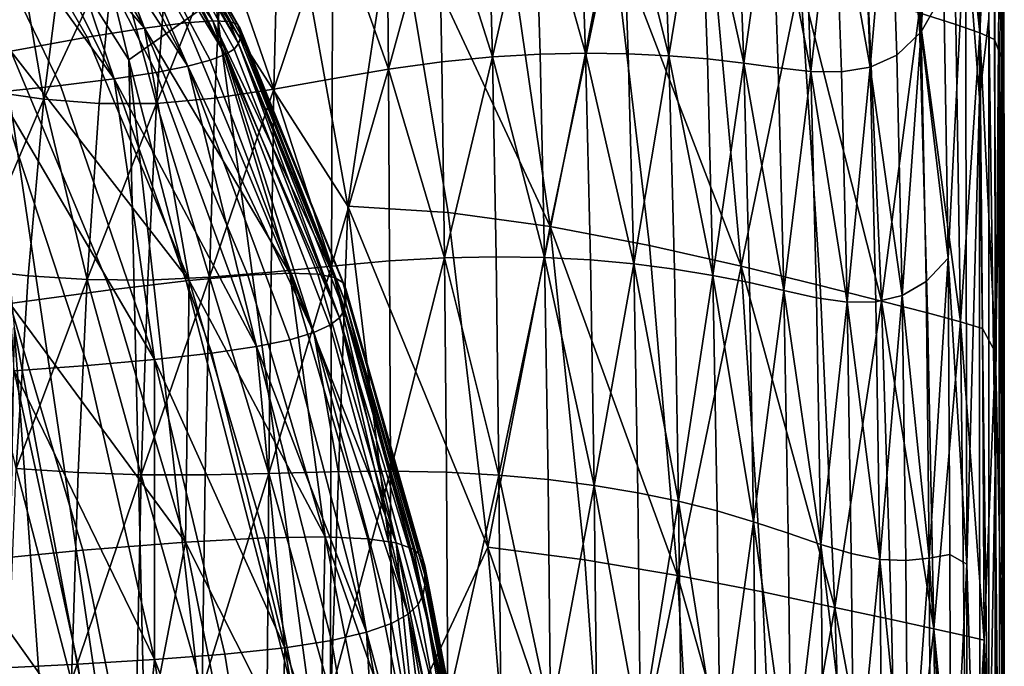
# Model space of a CAD drawing. Extents: x 637 to 999, y -757 to -235.
# Drawn here: x 963 to 999, y -467 to -444 of the extents above; entities that cross this region are included whole.
import ezdxf

# ---------------------------------------------------------------- set-up
doc = ezdxf.new("R2010")
doc.units = 0

msp = doc.modelspace()

# ---------------------------------------------------------------- linework, layer by layer
for points in [[(998.646, -444.993, 946.839), (998.613, -425.578, 946.777), (998.334, -434.238, 948.952)], [(998.722, -436.873, 944.272), (998.613, -425.578, 946.777), (998.646, -444.993, 946.839)], [(960.581, -435.614, 956.61), (966.564, -445.032, 956.61), (962.679, -429.175, 956.61)], [(962.679, -429.175, 956.61), (966.564, -445.032, 956.61), (969.745, -442.795, 956.591)], [(998.621, -440.392, 929.285), (998.647, -429.231, 933.593), (998.691, -450.186, 933.84)], [(998.691, -450.186, 933.84), (998.647, -429.231, 933.593), (998.695, -430.651, 939.414)], [(998.695, -430.651, 939.414), (998.714, -450.13, 937.821), (998.691, -450.186, 933.84)], [(998.722, -436.873, 944.272), (998.714, -450.13, 937.821), (998.695, -430.651, 939.414)], [(995.619, -443.31, 953.328), (996.958, -443.729, 952.173), (996.734, -433.517, 952.17)], [(997.849, -444.043, 950.734), (997.736, -433.92, 950.726), (996.734, -433.517, 952.17)], [(996.734, -433.517, 952.17), (996.958, -443.729, 952.173), (997.849, -444.043, 950.734)], [(997.929, -433.661, 907.54), (997.833, -446.43, 905.955), (997.318, -439.779, 897.893)], [(998.176, -443.516, 912.934), (997.833, -446.43, 905.955), (997.929, -433.661, 907.54)], [(998.334, -434.238, 948.952), (997.736, -433.92, 950.726), (997.849, -444.043, 950.734)], [(997.849, -444.043, 950.734), (998.381, -444.279, 948.968), (998.334, -434.238, 948.952)], [(998.334, -434.238, 948.952), (998.381, -444.279, 948.968), (998.646, -444.993, 946.839)], [(969.653, -443.598, 907.124), (964.688, -434.956, 907.124), (963.718, -435.117, 903.156)], [(965.27, -434.907, 910.859), (964.688, -434.956, 907.124), (969.653, -443.598, 907.124)], [(969.653, -443.598, 907.124), (970.255, -443.625, 910.859), (965.27, -434.907, 910.859)], [(970.556, -443.726, 914.407), (965.561, -434.941, 914.407), (965.27, -434.907, 910.859)], [(965.27, -434.907, 910.859), (970.255, -443.625, 910.859), (970.556, -443.726, 914.407)], [(965.658, -435.031, 917.815), (965.561, -434.941, 914.407), (970.556, -443.726, 914.407)], [(995.692, -444.001, 879.379), (995.406, -436.189, 877.589), (996.205, -434.643, 885.828)], [(996.205, -434.643, 885.828), (996.519, -442.539, 888.374), (995.692, -444.001, 879.379)], [(963.718, -435.117, 903.156), (962.262, -435.414, 898.908), (967.145, -443.864, 898.908)], [(963.718, -435.117, 903.156), (968.65, -443.67, 903.156), (969.653, -443.598, 907.124)], [(967.145, -443.864, 898.908), (968.65, -443.67, 903.156), (963.718, -435.117, 903.156)], [(970.601, -444.437, 927.582), (965.608, -435.407, 927.582), (965.66, -435.275, 924.367)], [(970.656, -444.06, 921.131), (965.66, -435.275, 924.367), (965.658, -435.031, 917.815)], [(965.658, -435.031, 917.815), (970.656, -443.879, 917.815), (970.656, -444.06, 921.131)], [(970.556, -443.726, 914.407), (970.656, -443.879, 917.815), (965.658, -435.031, 917.815)], [(970.656, -444.06, 921.131), (970.656, -444.246, 924.401), (965.66, -435.275, 924.367)], [(965.66, -435.275, 924.367), (970.656, -444.246, 924.401), (970.601, -444.437, 927.582)], [(967.145, -443.864, 898.908), (962.262, -435.414, 898.908), (960.225, -435.875, 894.332)], [(967.428, -481.922, 956.61), (960.581, -435.614, 956.61), (962.355, -454.848, 956.61)], [(966.564, -445.032, 956.61), (960.581, -435.614, 956.61), (967.428, -481.922, 956.61)], [(970.106, -444.838, 933.508), (965.154, -435.704, 933.508), (965.457, -435.548, 930.632)], [(965.457, -435.548, 930.632), (965.608, -435.407, 927.582), (970.601, -444.437, 927.582)], [(965.457, -435.548, 930.632), (970.436, -444.634, 930.632), (970.106, -444.838, 933.508)], [(970.601, -444.437, 927.582), (970.436, -444.634, 930.632), (965.457, -435.548, 930.632)], [(962.23, -444.71, 889.382), (965.039, -444.202, 894.332), (960.225, -435.875, 894.332)], [(960.225, -435.875, 894.332), (965.039, -444.202, 894.332), (967.145, -443.864, 898.908)], [(968.73, -445.267, 938.565), (963.894, -436.072, 938.565), (964.65, -435.877, 936.166)], [(964.65, -435.877, 936.166), (965.154, -435.704, 933.508), (970.106, -444.838, 933.508)], [(970.106, -444.838, 933.508), (969.556, -445.048, 936.166), (964.65, -435.877, 936.166)], [(964.65, -435.877, 936.166), (969.556, -445.048, 936.166), (968.73, -445.267, 938.565)], [(998.176, -443.516, 912.934), (998.392, -435.708, 919.11), (998.407, -460.007, 918.857)], [(998.407, -460.007, 918.857), (998.392, -435.708, 919.11), (998.536, -442.87, 924.317)], [(966.033, -445.729, 942.409), (961.423, -436.543, 942.409), (962.835, -436.293, 940.66)], [(962.835, -436.293, 940.66), (963.894, -436.072, 938.565), (968.73, -445.267, 938.565)], [(962.835, -436.293, 940.66), (967.575, -445.494, 940.66), (966.033, -445.729, 942.409)], [(968.73, -445.267, 938.565), (967.575, -445.494, 940.66), (962.835, -436.293, 940.66)], [(994.517, -437.133, 868.974), (995.406, -436.189, 877.589), (995.692, -444.001, 879.379)], [(959.607, -436.825, 943.77), (961.423, -436.543, 942.409), (966.033, -445.729, 942.409)], [(966.033, -445.729, 942.409), (964.052, -445.974, 943.77), (959.607, -436.825, 943.77)], [(959.607, -436.825, 943.77), (964.052, -445.974, 943.77), (961.741, -446.224, 944.81)], [(993.815, -445.295, 861.172), (993.544, -437.65, 860.15), (994.517, -437.133, 868.974)], [(994.517, -437.133, 868.974), (994.791, -444.862, 870.295), (993.815, -445.295, 861.172)], [(995.692, -444.001, 879.379), (994.791, -444.862, 870.295), (994.517, -437.133, 868.974)], [(998.734, -457.104, 944.342), (998.722, -436.873, 944.272), (998.646, -444.993, 946.839)], [(998.722, -436.873, 944.272), (998.734, -457.104, 944.342), (998.714, -450.13, 937.821)], [(983.349, -444.785, 797.028), (983.112, -437.957, 797.026), (984.672, -437.868, 803.655)], [(984.672, -437.868, 803.655), (984.924, -444.808, 803.721), (983.349, -444.785, 797.028)], [(984.672, -437.868, 803.655), (986.154, -437.835, 810.612), (986.416, -444.883, 810.745)], [(986.416, -444.883, 810.745), (984.924, -444.808, 803.721), (984.672, -437.868, 803.655)], [(986.416, -444.883, 810.745), (986.154, -437.835, 810.612), (987.563, -437.849, 817.945)], [(987.563, -437.849, 817.945), (987.828, -444.999, 818.155), (986.416, -444.883, 810.745)], [(989.167, -445.15, 826.006), (987.828, -444.999, 818.155), (987.563, -437.849, 817.945)], [(987.563, -437.849, 817.945), (988.901, -437.898, 825.701), (989.167, -445.15, 826.006)], [(992.494, -437.916, 851.281), (993.544, -437.65, 860.15), (993.815, -445.295, 861.172)], [(979.926, -444.925, 784.407), (979.752, -438.347, 784.558), (981.473, -438.113, 790.676)], [(981.473, -438.113, 790.676), (981.685, -444.821, 790.608), (979.926, -444.925, 784.407)], [(981.473, -438.113, 790.676), (983.112, -437.957, 797.026), (983.349, -444.785, 797.028)], [(983.349, -444.785, 797.028), (981.685, -444.821, 790.608), (981.473, -438.113, 790.676)], [(989.167, -445.15, 826.006), (988.901, -437.898, 825.701), (990.17, -437.971, 833.928)], [(990.17, -437.971, 833.928), (990.437, -445.326, 834.355), (989.167, -445.15, 826.006)], [(991.636, -445.456, 843.08), (990.437, -445.326, 834.355), (990.17, -437.971, 833.928)], [(990.17, -437.971, 833.928), (991.368, -438, 842.498), (991.636, -445.456, 843.08)], [(991.636, -445.456, 843.08), (991.368, -438, 842.498), (992.494, -437.916, 851.281)], [(992.494, -437.916, 851.281), (992.763, -445.469, 852.06), (991.636, -445.456, 843.08)], [(993.815, -445.295, 861.172), (992.763, -445.469, 852.06), (992.494, -437.916, 851.281)], [(977.946, -438.67, 778.624), (979.752, -438.347, 784.558), (979.926, -444.925, 784.407)], [(974.62, -450.408, 956.531), (972.52, -438.787, 956.531), (969.745, -442.795, 956.591)], [(976.346, -438.928, 956.413), (972.52, -438.787, 956.531), (974.62, -450.408, 956.531)], [(974.62, -450.408, 956.531), (978.298, -450.641, 956.413), (976.346, -438.928, 956.413)], [(976.108, -445.372, 772.437), (976.054, -439.093, 772.826), (977.946, -438.67, 778.624)], [(977.946, -438.67, 778.624), (978.069, -445.106, 778.369), (976.108, -445.372, 772.437)], [(976.346, -438.928, 956.413), (978.298, -450.641, 956.413), (982.053, -451.156, 956.215)], [(982.053, -451.156, 956.215), (980.356, -439.471, 956.215), (976.346, -438.928, 956.413)], [(979.926, -444.925, 784.407), (978.069, -445.106, 778.369), (977.946, -438.67, 778.624)], [(974.07, -439.625, 767.115), (976.054, -439.093, 772.826), (976.108, -445.372, 772.437)], [(971.9, -446.112, 760.832), (972.037, -440.17, 761.604), (974.07, -439.625, 767.115)], [(974.07, -439.625, 767.115), (974.038, -445.732, 766.556), (971.9, -446.112, 760.832)], [(976.108, -445.372, 772.437), (974.038, -445.732, 766.556), (974.07, -439.625, 767.115)], [(984.325, -440.271, 955.919), (980.356, -439.471, 956.215), (982.053, -451.156, 956.215)], [(996.674, -452.313, 889.509), (996.519, -442.539, 888.374), (997.318, -439.779, 897.893)], [(996.674, -452.313, 889.509), (997.318, -439.779, 897.893), (997.361, -463.555, 898.211)], [(997.361, -463.555, 898.211), (997.318, -439.779, 897.893), (997.833, -446.43, 905.955)], [(963.437, -446.48, 741.523), (961.48, -446.2, 737.902), (962.386, -440.302, 740.426)], [(962.386, -440.302, 740.426), (964.176, -440.678, 743.649), (963.437, -446.48, 741.523)], [(969.995, -440.63, 756.403), (972.037, -440.17, 761.604), (971.9, -446.112, 760.832)], [(982.053, -451.156, 956.215), (985.703, -451.847, 955.919), (984.325, -440.271, 955.919)], [(984.325, -440.271, 955.919), (985.703, -451.847, 955.919), (989.07, -452.604, 955.504)], [(989.07, -452.604, 955.504), (988.029, -441.183, 955.504), (984.325, -440.271, 955.919)], [(998.536, -442.87, 924.317), (998.621, -440.392, 929.285), (998.66, -465.052, 929.486)], [(998.66, -465.052, 929.486), (998.621, -440.392, 929.285), (998.691, -450.186, 933.84)], [(963.437, -446.48, 741.523), (964.176, -440.678, 743.649), (966.042, -440.9, 747.377)], [(967.577, -446.639, 750.275), (967.983, -440.906, 751.624), (969.995, -440.63, 756.403)], [(969.995, -440.63, 756.403), (969.733, -446.438, 755.369), (967.577, -446.639, 750.275)], [(971.9, -446.112, 760.832), (969.733, -446.438, 755.369), (969.995, -440.63, 756.403)], [(966.042, -440.9, 747.377), (965.474, -446.639, 745.653), (963.437, -446.48, 741.523)], [(967.577, -446.639, 750.275), (965.474, -446.639, 745.653), (966.042, -440.9, 747.377)], [(966.042, -440.9, 747.377), (967.983, -440.906, 751.624), (967.577, -446.639, 750.275)], [(991.244, -442.062, 954.95), (988.029, -441.183, 955.504), (989.07, -452.604, 955.504)], [(989.07, -452.604, 955.504), (991.973, -453.321, 954.951), (991.244, -442.062, 954.95)], [(991.244, -442.062, 954.95), (991.973, -453.321, 954.951), (994.23, -453.889, 954.239)], [(994.23, -453.889, 954.239), (993.744, -442.763, 954.239), (991.244, -442.062, 954.95)], [(995.692, -444.001, 879.379), (996.519, -442.539, 888.374), (996.674, -452.313, 889.509)], [(973.828, -473.051, 956.59), (969.745, -442.795, 956.591), (966.564, -445.032, 956.61)], [(974.62, -450.408, 956.531), (969.745, -442.795, 956.591), (973.828, -473.051, 956.59)], [(995.619, -443.31, 953.328), (993.744, -442.763, 954.239), (994.23, -453.889, 954.239)], [(998.407, -460.007, 918.857), (998.536, -442.87, 924.317), (998.576, -478.595, 924.553)], [(998.576, -478.595, 924.553), (998.536, -442.87, 924.317), (998.66, -465.052, 929.486)], [(969.653, -443.598, 907.124), (968.65, -443.67, 903.156), (972.481, -452.871, 903.156)], [(969.653, -443.598, 907.124), (973.509, -452.906, 907.124), (974.127, -453.026, 910.859)], [(974.127, -453.026, 910.859), (970.255, -443.625, 910.859), (969.653, -443.598, 907.124)], [(972.481, -452.871, 903.156), (973.509, -452.906, 907.124), (969.653, -443.598, 907.124)], [(970.556, -443.726, 914.407), (970.255, -443.625, 910.859), (974.127, -453.026, 910.859)], [(994.23, -453.889, 954.239), (995.923, -454.329, 953.328), (995.619, -443.31, 953.328)], [(995.619, -443.31, 953.328), (995.923, -454.329, 953.328), (997.131, -454.658, 952.176)], [(997.131, -454.658, 952.176), (996.958, -443.729, 952.173), (995.619, -443.31, 953.328)], [(997.833, -446.43, 905.955), (998.176, -443.516, 912.934), (998.175, -473.212, 912.688)], [(998.175, -473.212, 912.688), (998.176, -443.516, 912.934), (998.407, -460.007, 918.857)], [(967.145, -443.864, 898.908), (965.039, -444.202, 894.332), (968.778, -453.138, 894.332)], [(972.481, -452.871, 903.156), (968.65, -443.67, 903.156), (967.145, -443.864, 898.908)], [(968.778, -453.138, 894.332), (970.938, -452.942, 898.908), (967.145, -443.864, 898.908)], [(967.145, -443.864, 898.908), (970.938, -452.942, 898.908), (972.481, -452.871, 903.156)], [(970.556, -443.726, 914.407), (974.435, -453.211, 914.407), (974.538, -453.442, 917.843)], [(974.538, -453.442, 917.843), (970.656, -443.879, 917.815), (970.556, -443.726, 914.407)], [(974.127, -453.026, 910.859), (974.435, -453.211, 914.407), (970.556, -443.726, 914.407)], [(970.656, -444.06, 921.131), (970.656, -443.879, 917.815), (974.538, -453.442, 917.843)], [(994.987, -453.689, 871.187), (994.791, -444.862, 870.295), (995.692, -444.001, 879.379)], [(995.692, -444.001, 879.379), (995.874, -453.171, 880.419), (994.987, -453.689, 871.187)], [(996.674, -452.313, 889.509), (995.874, -453.171, 880.419), (995.692, -444.001, 879.379)], [(997.849, -444.043, 950.734), (996.958, -443.729, 952.173), (997.131, -454.658, 952.176)], [(968.778, -453.138, 894.332), (965.039, -444.202, 894.332), (962.23, -444.71, 889.382)], [(970.601, -444.437, 927.582), (970.656, -444.246, 924.401), (974.538, -453.968, 924.401)], [(970.656, -444.06, 921.131), (974.538, -453.442, 917.843), (974.538, -453.968, 924.401)], [(974.538, -453.968, 924.401), (970.656, -444.246, 924.401), (970.656, -444.06, 921.131)], [(997.131, -454.658, 952.176), (997.936, -454.894, 950.74), (997.849, -444.043, 950.734)], [(997.849, -444.043, 950.734), (997.936, -454.894, 950.74), (998.42, -455.775, 948.988)], [(998.42, -455.775, 948.988), (998.381, -444.279, 948.968), (997.849, -444.043, 950.734)], [(998.646, -444.993, 946.839), (998.381, -444.279, 948.968), (998.42, -455.775, 948.988)], [(962.196, -453.983, 884.011), (965.898, -453.478, 889.382), (962.23, -444.71, 889.382)], [(962.23, -444.71, 889.382), (965.898, -453.478, 889.382), (968.778, -453.138, 894.332)], [(970.106, -444.838, 933.508), (970.436, -444.634, 930.632), (974.304, -454.509, 930.632)], [(974.304, -454.509, 930.632), (970.436, -444.634, 930.632), (970.601, -444.437, 927.582)], [(974.538, -453.968, 924.401), (974.48, -454.237, 927.582), (970.601, -444.437, 927.582)], [(970.601, -444.437, 927.582), (974.48, -454.237, 927.582), (974.304, -454.509, 930.632)], [(967.428, -481.922, 956.61), (970.664, -481.855, 956.61), (966.564, -445.032, 956.61)], [(966.564, -445.032, 956.61), (970.664, -481.855, 956.61), (973.828, -473.051, 956.59)], [(968.73, -445.267, 938.565), (969.556, -445.048, 936.166), (973.367, -455.048, 936.166)], [(973.367, -455.048, 936.166), (969.556, -445.048, 936.166), (970.106, -444.838, 933.508)], [(970.106, -444.838, 933.508), (973.953, -454.78, 933.508), (973.367, -455.048, 936.166)], [(974.304, -454.509, 930.632), (973.953, -454.78, 933.508), (970.106, -444.838, 933.508)], [(976.108, -445.372, 772.437), (978.069, -445.106, 778.369), (978.165, -452.303, 778.17)], [(978.165, -452.303, 778.17), (978.069, -445.106, 778.369), (979.926, -444.925, 784.407)], [(979.926, -444.925, 784.407), (980.062, -452.265, 784.29), (978.165, -452.303, 778.17)], [(979.926, -444.925, 784.407), (981.685, -444.821, 790.608), (981.849, -452.293, 790.555)], [(981.849, -452.293, 790.555), (980.062, -452.265, 784.29), (979.926, -444.925, 784.407)], [(981.849, -452.293, 790.555), (981.685, -444.821, 790.608), (983.349, -444.785, 797.028)], [(983.349, -444.785, 797.028), (983.533, -452.382, 797.029), (981.849, -452.293, 790.555)], [(983.349, -444.785, 797.028), (984.924, -444.808, 803.721), (985.121, -452.525, 803.773)], [(985.121, -452.525, 803.773), (983.533, -452.382, 797.029), (983.349, -444.785, 797.028)], [(985.121, -452.525, 803.773), (984.924, -444.808, 803.721), (986.416, -444.883, 810.745)], [(986.416, -444.883, 810.745), (986.619, -452.715, 810.849), (985.121, -452.525, 803.773)], [(986.416, -444.883, 810.745), (987.828, -444.999, 818.155), (988.034, -452.947, 818.318)], [(988.034, -452.947, 818.318), (986.619, -452.715, 810.849), (986.416, -444.883, 810.745)], [(988.034, -452.947, 818.318), (987.828, -444.999, 818.155), (989.167, -445.15, 826.006)], [(993.815, -445.295, 861.172), (994.791, -444.862, 870.295), (994.987, -453.689, 871.187)], [(998.667, -467.193, 946.875), (998.646, -444.993, 946.839), (998.42, -455.775, 948.988)], [(998.734, -457.104, 944.342), (998.646, -444.993, 946.839), (998.667, -467.193, 946.875)], [(971.256, -455.565, 940.66), (967.575, -445.494, 940.66), (968.73, -445.267, 938.565)], [(968.73, -445.267, 938.565), (972.487, -455.311, 938.565), (971.256, -455.565, 940.66)], [(973.367, -455.048, 936.166), (972.487, -455.311, 938.565), (968.73, -445.267, 938.565)], [(976.108, -445.372, 772.437), (976.151, -452.415, 772.134), (974.013, -452.607, 766.121)], [(974.013, -452.607, 766.121), (974.038, -445.732, 766.556), (976.108, -445.372, 772.437)], [(978.165, -452.303, 778.17), (976.151, -452.415, 772.134), (976.108, -445.372, 772.437)], [(989.167, -445.15, 826.006), (989.374, -453.213, 826.244), (988.034, -452.947, 818.318)], [(989.167, -445.15, 826.006), (990.437, -445.326, 834.355), (990.644, -453.508, 834.688)], [(990.644, -453.508, 834.688), (989.374, -453.213, 826.244), (989.167, -445.15, 826.006)], [(990.644, -453.508, 834.688), (990.437, -445.326, 834.355), (991.636, -445.456, 843.08)], [(991.636, -445.456, 843.08), (991.844, -453.767, 843.527), (990.644, -453.508, 834.688)], [(991.636, -445.456, 843.08), (992.763, -445.469, 852.06), (992.969, -453.927, 852.638)], [(992.969, -453.927, 852.638), (991.844, -453.767, 843.527), (991.636, -445.456, 843.08)], [(992.969, -453.927, 852.638), (992.763, -445.469, 852.06), (993.815, -445.295, 861.172)], [(993.815, -445.295, 861.172), (994.017, -453.922, 861.899), (992.969, -453.927, 852.638)], [(994.987, -453.689, 871.187), (994.017, -453.922, 861.899), (993.815, -445.295, 861.172)], [(967.505, -456.04, 943.77), (964.052, -445.974, 943.77), (966.033, -445.729, 942.409)], [(966.033, -445.729, 942.409), (967.575, -445.494, 940.66), (971.256, -455.565, 940.66)], [(966.033, -445.729, 942.409), (969.615, -455.809, 942.409), (967.505, -456.04, 943.77)], [(971.256, -455.565, 940.66), (969.615, -455.809, 942.409), (966.033, -445.729, 942.409)], [(971.9, -446.112, 760.832), (974.038, -445.732, 766.556), (974.013, -452.607, 766.121)], [(961.741, -446.224, 944.81), (964.052, -445.974, 943.77), (967.505, -456.04, 943.77)], [(971.9, -446.112, 760.832), (971.792, -452.824, 760.231), (969.529, -453.015, 754.565)], [(969.529, -453.015, 754.565), (969.733, -446.438, 755.369), (971.9, -446.112, 760.832)], [(974.013, -452.607, 766.121), (971.792, -452.824, 760.231), (971.9, -446.112, 760.832)], [(960.775, -452.735, 735.94), (961.48, -446.2, 737.902), (963.437, -446.48, 741.523)], [(963.437, -446.48, 741.523), (962.862, -452.963, 739.87), (960.775, -452.735, 735.94)], [(967.505, -456.04, 943.77), (965.043, -456.257, 944.81), (961.741, -446.224, 944.81)], [(961.741, -446.224, 944.81), (965.043, -456.257, 944.81), (962.348, -456.459, 945.598)], [(965.032, -453.099, 744.313), (962.862, -452.963, 739.87), (963.437, -446.48, 741.523)], [(963.437, -446.48, 741.523), (965.474, -446.639, 745.653), (965.032, -453.099, 744.313)], [(967.577, -446.639, 750.275), (969.733, -446.438, 755.369), (969.529, -453.015, 754.565)], [(997.833, -446.43, 905.955), (997.84, -479.573, 905.867), (997.361, -463.555, 898.211)], [(998.175, -473.212, 912.688), (997.84, -479.573, 905.867), (997.833, -446.43, 905.955)], [(967.577, -446.639, 750.275), (967.262, -453.124, 749.226), (965.032, -453.099, 744.313)], [(965.032, -453.099, 744.313), (965.474, -446.639, 745.653), (967.577, -446.639, 750.275)], [(969.529, -453.015, 754.565), (967.262, -453.124, 749.226), (967.577, -446.639, 750.275)], [(998.714, -472.056, 933.976), (998.691, -450.186, 933.84), (998.714, -450.13, 937.821)], [(998.734, -457.104, 944.342), (998.733, -472.208, 937.934), (998.714, -450.13, 937.821)], [(998.714, -450.13, 937.821), (998.733, -472.208, 937.934), (998.714, -472.056, 933.976)], [(973.828, -473.051, 956.59), (976.899, -469.047, 956.531), (974.62, -450.408, 956.531)], [(979.762, -462.935, 956.413), (978.298, -450.641, 956.413), (974.62, -450.408, 956.531)], [(974.62, -450.408, 956.531), (976.899, -469.047, 956.531), (979.762, -462.935, 956.413)], [(998.66, -465.052, 929.486), (998.691, -450.186, 933.84), (998.714, -472.056, 933.976)], [(982.053, -451.156, 956.215), (978.298, -450.641, 956.413), (979.762, -462.935, 956.413)], [(979.762, -462.935, 956.413), (983.325, -463.395, 956.215), (982.053, -451.156, 956.215)], [(986.737, -463.968, 955.919), (985.703, -451.847, 955.919), (982.053, -451.156, 956.215)], [(982.053, -451.156, 956.215), (983.325, -463.395, 956.215), (986.737, -463.968, 955.919)], [(989.07, -452.604, 955.504), (985.703, -451.847, 955.919), (986.737, -463.968, 955.919)], [(976.183, -460.14, 771.908), (976.151, -452.415, 772.134), (978.165, -452.303, 778.17)], [(978.165, -452.303, 778.17), (978.236, -460.181, 778.021), (976.183, -460.14, 771.908)], [(978.165, -452.303, 778.17), (980.062, -452.265, 784.29), (980.163, -460.285, 784.202)], [(980.163, -460.285, 784.202), (978.236, -460.181, 778.021), (978.165, -452.303, 778.17)], [(980.163, -460.285, 784.202), (980.062, -452.265, 784.29), (981.849, -452.293, 790.555)], [(981.849, -452.293, 790.555), (981.972, -460.448, 790.516), (980.163, -460.285, 784.202)], [(983.671, -460.665, 797.03), (981.972, -460.448, 790.516), (981.849, -452.293, 790.555)], [(981.849, -452.293, 790.555), (983.533, -452.382, 797.029), (983.671, -460.665, 797.03)], [(995.983, -463.34, 880.952), (995.874, -453.171, 880.419), (996.674, -452.313, 889.509)], [(996.674, -452.313, 889.509), (996.737, -463.205, 889.854), (995.983, -463.34, 880.952)], [(997.361, -463.555, 898.211), (996.737, -463.205, 889.854), (996.674, -452.313, 889.509)], [(971.712, -460.222, 759.78), (971.792, -452.824, 760.231), (974.013, -452.607, 766.121)], [(974.013, -452.607, 766.121), (973.995, -460.166, 765.795), (971.712, -460.222, 759.78)], [(976.183, -460.14, 771.908), (973.995, -460.166, 765.795), (974.013, -452.607, 766.121)], [(974.013, -452.607, 766.121), (976.151, -452.415, 772.134), (976.183, -460.14, 771.908)], [(983.671, -460.665, 797.03), (983.533, -452.382, 797.029), (985.121, -452.525, 803.773)], [(985.121, -452.525, 803.773), (985.268, -460.933, 803.811), (983.671, -460.665, 797.03)], [(986.771, -461.246, 810.926), (985.268, -460.933, 803.811), (985.121, -452.525, 803.773)], [(985.121, -452.525, 803.773), (986.619, -452.715, 810.849), (986.771, -461.246, 810.926)], [(986.737, -463.968, 955.919), (989.851, -464.575, 955.504), (989.07, -452.604, 955.504)], [(992.519, -465.141, 954.95), (991.973, -453.321, 954.951), (989.07, -452.604, 955.504)], [(989.07, -452.604, 955.504), (989.851, -464.575, 955.504), (992.519, -465.141, 954.95)], [(960.775, -452.735, 735.94), (962.862, -452.963, 739.87), (962.431, -460.042, 738.63)], [(962.431, -460.042, 738.63), (962.862, -452.963, 739.87), (965.032, -453.099, 744.313)], [(967.025, -460.274, 748.439), (967.262, -453.124, 749.226), (969.529, -453.015, 754.565)], [(969.529, -453.015, 754.565), (969.376, -460.271, 753.962), (967.025, -460.274, 748.439)], [(973.776, -462.554, 898.908), (970.938, -452.942, 898.908), (968.778, -453.138, 894.332)], [(971.712, -460.222, 759.78), (969.376, -460.271, 753.962), (969.529, -453.015, 754.565)], [(969.529, -453.015, 754.565), (971.792, -452.824, 760.231), (971.712, -460.222, 759.78)], [(972.481, -452.871, 903.156), (970.938, -452.942, 898.908), (973.776, -462.554, 898.908)], [(973.776, -462.554, 898.908), (975.347, -462.621, 903.156), (972.481, -452.871, 903.156)], [(976.395, -462.776, 907.124), (973.509, -452.906, 907.124), (972.481, -452.871, 903.156)], [(972.481, -452.871, 903.156), (975.347, -462.621, 903.156), (976.395, -462.776, 907.124)], [(974.127, -453.026, 910.859), (973.509, -452.906, 907.124), (976.395, -462.776, 907.124)], [(976.395, -462.776, 907.124), (977.024, -463.003, 910.859), (974.127, -453.026, 910.859)], [(977.338, -463.287, 914.407), (974.435, -453.211, 914.407), (974.127, -453.026, 910.859)], [(974.127, -453.026, 910.859), (977.024, -463.003, 910.859), (977.338, -463.287, 914.407)], [(986.771, -461.246, 810.926), (986.619, -452.715, 810.849), (988.034, -452.947, 818.318)], [(988.034, -452.947, 818.318), (988.189, -461.602, 818.441), (986.771, -461.246, 810.926)], [(989.529, -461.995, 826.423), (988.189, -461.602, 818.441), (988.034, -452.947, 818.318)], [(988.034, -452.947, 818.318), (989.374, -453.213, 826.244), (989.529, -461.995, 826.423)], [(965.032, -453.099, 744.313), (964.7, -460.194, 743.307), (962.431, -460.042, 738.63)], [(967.025, -460.274, 748.439), (964.7, -460.194, 743.307), (965.032, -453.099, 744.313)], [(965.032, -453.099, 744.313), (967.262, -453.124, 749.226), (967.025, -460.274, 748.439)], [(968.778, -453.138, 894.332), (965.898, -453.478, 889.382), (968.643, -462.746, 889.382)], [(968.643, -462.746, 889.382), (971.576, -462.59, 894.332), (968.778, -453.138, 894.332)], [(968.778, -453.138, 894.332), (971.576, -462.59, 894.332), (973.776, -462.554, 898.908)], [(974.538, -453.442, 917.843), (974.435, -453.211, 914.407), (977.338, -463.287, 914.407)], [(989.529, -461.995, 826.423), (989.374, -453.213, 826.244), (990.644, -453.508, 834.688)], [(994.23, -453.889, 954.239), (991.973, -453.321, 954.951), (992.519, -465.141, 954.95)], [(994.987, -453.689, 871.187), (995.874, -453.171, 880.419), (995.983, -463.34, 880.952)], [(968.643, -462.746, 889.382), (965.898, -453.478, 889.382), (962.196, -453.983, 884.011)], [(977.338, -463.287, 914.407), (977.443, -463.611, 917.815), (974.538, -453.442, 917.843)], [(974.538, -453.442, 917.843), (977.443, -463.611, 917.815), (977.443, -463.96, 921.131)], [(974.538, -453.968, 924.401), (974.538, -453.442, 917.843), (977.443, -463.96, 921.131)], [(990.644, -453.508, 834.688), (990.8, -462.422, 834.937), (989.529, -461.995, 826.423)], [(991.998, -462.829, 843.856), (990.8, -462.422, 834.937), (990.644, -453.508, 834.688)], [(990.644, -453.508, 834.688), (991.844, -453.767, 843.527), (991.998, -462.829, 843.856)], [(991.998, -462.829, 843.856), (991.844, -453.767, 843.527), (992.969, -453.927, 852.638)], [(994.162, -463.38, 862.388), (994.017, -453.922, 861.899), (994.987, -453.689, 871.187)], [(994.987, -453.689, 871.187), (995.12, -463.418, 871.743), (994.162, -463.38, 862.388)], [(995.983, -463.34, 880.952), (995.12, -463.418, 871.743), (994.987, -453.689, 871.187)], [(960.359, -463.487, 878.324), (964.872, -463.037, 884.011), (962.196, -453.983, 884.011)], [(962.196, -453.983, 884.011), (964.872, -463.037, 884.011), (968.643, -462.746, 889.382)], [(977.382, -464.68, 927.582), (974.48, -454.237, 927.582), (974.538, -453.968, 924.401)], [(977.443, -463.96, 921.131), (977.443, -464.318, 924.401), (974.538, -453.968, 924.401)], [(974.538, -453.968, 924.401), (977.443, -464.318, 924.401), (977.382, -464.68, 927.582)], [(992.969, -453.927, 852.638), (993.12, -463.166, 853.049), (991.998, -462.829, 843.856)], [(992.519, -465.141, 954.95), (994.594, -465.588, 954.239), (994.23, -453.889, 954.239)], [(992.969, -453.927, 852.638), (994.017, -453.922, 861.899), (994.162, -463.38, 862.388)], [(994.162, -463.38, 862.388), (993.12, -463.166, 853.049), (992.969, -453.927, 852.638)], [(996.151, -465.929, 953.329), (995.923, -454.329, 953.328), (994.23, -453.889, 954.239)], [(994.23, -453.889, 954.239), (994.594, -465.588, 954.239), (996.151, -465.929, 953.329)], [(976.831, -465.393, 933.508), (973.953, -454.78, 933.508), (974.304, -454.509, 930.632)], [(974.304, -454.509, 930.632), (974.48, -454.237, 927.582), (977.382, -464.68, 927.582)], [(977.382, -464.68, 927.582), (977.198, -465.04, 930.632), (974.304, -454.509, 930.632)], [(974.304, -454.509, 930.632), (977.198, -465.04, 930.632), (976.831, -465.393, 933.508)], [(997.131, -454.658, 952.176), (995.923, -454.329, 953.328), (996.151, -465.929, 953.329)], [(961.898, -481.857, 956.59), (965.206, -494.829, 956.61), (962.355, -454.848, 956.61)], [(962.355, -454.848, 956.61), (965.206, -494.829, 956.61), (967.428, -481.922, 956.61)], [(973.367, -455.048, 936.166), (973.953, -454.78, 933.508), (976.831, -465.393, 933.508)], [(996.151, -465.929, 953.329), (997.262, -466.177, 952.178), (997.131, -454.658, 952.176)], [(998.002, -466.344, 950.745), (997.936, -454.894, 950.74), (997.131, -454.658, 952.176)], [(997.131, -454.658, 952.176), (997.262, -466.177, 952.178), (998.002, -466.344, 950.745)], [(975.299, -466.055, 938.565), (972.487, -455.311, 938.565), (973.367, -455.048, 936.166)], [(976.831, -465.393, 933.508), (976.218, -465.733, 936.166), (973.367, -455.048, 936.166)], [(973.367, -455.048, 936.166), (976.218, -465.733, 936.166), (975.299, -466.055, 938.565)], [(998.42, -455.775, 948.988), (997.936, -454.894, 950.74), (998.002, -466.344, 950.745)], [(972.296, -466.622, 942.409), (969.615, -455.809, 942.409), (971.256, -455.565, 940.66)], [(971.256, -455.565, 940.66), (972.487, -455.311, 938.565), (975.299, -466.055, 938.565)], [(975.299, -466.055, 938.565), (974.012, -466.353, 940.66), (971.256, -455.565, 940.66)], [(971.256, -455.565, 940.66), (974.012, -466.353, 940.66), (972.296, -466.622, 942.409)], [(967.505, -456.04, 943.77), (969.615, -455.809, 942.409), (972.296, -466.622, 942.409)], [(998.465, -478.31, 948.996), (998.42, -455.775, 948.988), (998.002, -466.344, 950.745)], [(998.667, -467.193, 946.875), (998.42, -455.775, 948.988), (998.465, -478.31, 948.996)], [(962.348, -456.459, 945.598), (965.043, -456.257, 944.81), (967.515, -467.059, 944.81)], [(967.515, -467.059, 944.81), (965.043, -456.257, 944.81), (967.505, -456.04, 943.77)], [(972.296, -466.622, 942.409), (970.089, -466.856, 943.77), (967.505, -456.04, 943.77)], [(967.505, -456.04, 943.77), (970.089, -466.856, 943.77), (967.515, -467.059, 944.81)], [(962.348, -456.459, 945.598), (964.697, -467.232, 945.598), (961.756, -467.38, 946.203)], [(967.515, -467.059, 944.81), (964.697, -467.232, 945.598), (962.348, -456.459, 945.598)], [(998.743, -485.798, 944.368), (998.734, -457.104, 944.342), (998.667, -467.193, 946.875)], [(998.734, -457.104, 944.342), (998.743, -485.798, 944.368), (998.733, -472.208, 937.934)], [(964.464, -467.838, 742.589), (962.123, -467.635, 737.744), (962.431, -460.042, 738.63)], [(962.431, -460.042, 738.63), (964.7, -460.194, 743.307), (964.464, -467.838, 742.589)], [(964.464, -467.838, 742.589), (964.7, -460.194, 743.307), (967.025, -460.274, 748.439)], [(967.025, -460.274, 748.439), (966.856, -468, 747.877), (964.464, -467.838, 742.589)], [(969.266, -468.119, 753.531), (966.856, -468, 747.877), (967.025, -460.274, 748.439)], [(967.025, -460.274, 748.439), (969.376, -460.271, 753.962), (969.266, -468.119, 753.531)], [(971.712, -460.222, 759.78), (971.655, -468.22, 759.458), (969.266, -468.119, 753.531)], [(969.266, -468.119, 753.531), (969.376, -460.271, 753.962), (971.712, -460.222, 759.78)], [(973.981, -468.326, 765.562), (971.655, -468.22, 759.458), (971.712, -460.222, 759.78)], [(971.712, -460.222, 759.78), (973.995, -460.166, 765.795), (973.981, -468.326, 765.562)], [(976.183, -460.14, 771.908), (976.205, -468.464, 771.746), (973.981, -468.326, 765.562)], [(973.981, -468.326, 765.562), (973.995, -460.166, 765.795), (976.183, -460.14, 771.908)], [(976.183, -460.14, 771.908), (978.236, -460.181, 778.021), (978.287, -468.658, 777.915)], [(978.287, -468.658, 777.915), (976.205, -468.464, 771.746), (976.183, -460.14, 771.908)], [(978.287, -468.658, 777.915), (978.236, -460.181, 778.021), (980.163, -460.285, 784.202)], [(980.163, -460.285, 784.202), (980.236, -468.905, 784.139), (978.287, -468.658, 777.915)], [(980.163, -460.285, 784.202), (981.972, -460.448, 790.516), (982.06, -469.204, 790.487)], [(982.06, -469.204, 790.487), (980.236, -468.905, 784.139), (980.163, -460.285, 784.202)], [(998.407, -460.007, 918.857), (998.42, -494.483, 918.936), (998.175, -473.212, 912.688)], [(998.576, -478.595, 924.553), (998.42, -494.483, 918.936), (998.407, -460.007, 918.857)], [(982.06, -469.204, 790.487), (981.972, -460.448, 790.516), (983.671, -460.665, 797.03)], [(983.671, -460.665, 797.03), (983.77, -469.553, 797.031), (982.06, -469.204, 790.487)], [(983.671, -460.665, 797.03), (985.268, -460.933, 803.811), (985.373, -469.949, 803.839)], [(985.373, -469.949, 803.839), (983.77, -469.553, 797.031), (983.671, -460.665, 797.03)], [(985.373, -469.949, 803.839), (985.268, -460.933, 803.811), (986.771, -461.246, 810.926)], [(986.771, -461.246, 810.926), (986.88, -470.39, 810.982), (985.373, -469.949, 803.839)], [(986.771, -461.246, 810.926), (988.189, -461.602, 818.441), (988.299, -470.876, 818.529)], [(988.299, -470.876, 818.529), (986.88, -470.39, 810.982), (986.771, -461.246, 810.926)], [(988.299, -470.876, 818.529), (988.189, -461.602, 818.441), (989.529, -461.995, 826.423)], [(989.529, -461.995, 826.423), (989.64, -471.402, 826.55), (988.299, -470.876, 818.529)], [(989.529, -461.995, 826.423), (990.8, -462.422, 834.937), (990.911, -471.969, 835.115)], [(990.911, -471.969, 835.115), (989.64, -471.402, 826.55), (989.529, -461.995, 826.423)], [(990.911, -471.969, 835.115), (990.8, -462.422, 834.937), (991.998, -462.829, 843.856)], [(968.643, -462.746, 889.382), (964.872, -463.037, 884.011), (966.776, -472.487, 884.011)], [(966.776, -472.487, 884.011), (970.596, -472.426, 889.382), (968.643, -462.746, 889.382)], [(973.567, -472.469, 894.332), (971.576, -462.59, 894.332), (968.643, -462.746, 889.382)], [(968.643, -462.746, 889.382), (970.596, -472.426, 889.382), (973.567, -472.469, 894.332)], [(973.776, -462.554, 898.908), (971.576, -462.59, 894.332), (973.567, -472.469, 894.332)], [(973.567, -472.469, 894.332), (975.795, -472.604, 898.908), (973.776, -462.554, 898.908)], [(973.776, -462.554, 898.908), (975.795, -472.604, 898.908), (977.387, -472.821, 903.156)], [(977.387, -472.821, 903.156), (975.347, -462.621, 903.156), (973.776, -462.554, 898.908)], [(976.395, -462.776, 907.124), (975.347, -462.621, 903.156), (977.387, -472.821, 903.156)], [(976.395, -462.776, 907.124), (978.448, -473.107, 907.124), (979.085, -473.451, 910.859)], [(979.085, -473.451, 910.859), (977.024, -463.003, 910.859), (976.395, -462.776, 907.124)], [(977.387, -472.821, 903.156), (978.448, -473.107, 907.124), (976.395, -462.776, 907.124)], [(991.998, -462.829, 843.856), (992.109, -472.536, 844.087), (990.911, -471.969, 835.115)], [(991.998, -462.829, 843.856), (993.12, -463.166, 853.049), (993.226, -473.065, 853.325)], [(993.226, -473.065, 853.325), (992.109, -472.536, 844.087), (991.998, -462.829, 843.856)], [(966.776, -472.487, 884.011), (964.872, -463.037, 884.011), (960.359, -463.487, 878.324)], [(976.899, -469.047, 956.531), (980.807, -475.661, 956.413), (979.762, -462.935, 956.413)], [(977.338, -463.287, 914.407), (977.024, -463.003, 910.859), (979.085, -473.451, 910.859)], [(979.762, -462.935, 956.413), (980.807, -475.661, 956.413), (984.234, -476.048, 956.215)], [(984.234, -476.048, 956.215), (983.325, -463.395, 956.215), (979.762, -462.935, 956.413)], [(993.226, -473.065, 853.325), (993.12, -463.166, 853.049), (994.162, -463.38, 862.388)], [(960.359, -463.487, 878.324), (962.205, -472.677, 878.325), (966.776, -472.487, 884.011)], [(979.085, -473.451, 910.859), (979.404, -473.842, 914.407), (977.338, -463.287, 914.407)], [(977.338, -463.287, 914.407), (979.404, -473.842, 914.407), (979.51, -474.267, 917.815)], [(979.51, -474.267, 917.815), (977.443, -463.611, 917.815), (977.338, -463.287, 914.407)], [(986.737, -463.968, 955.919), (983.325, -463.395, 956.215), (984.234, -476.048, 956.215)], [(994.162, -463.38, 862.388), (994.26, -473.519, 862.694), (993.226, -473.065, 853.325)], [(994.162, -463.38, 862.388), (995.12, -463.418, 871.743), (995.204, -473.858, 872.053)], [(995.204, -473.858, 872.053), (994.26, -473.519, 862.694), (994.162, -463.38, 862.388)], [(995.204, -473.858, 872.053), (995.12, -463.418, 871.743), (995.983, -463.34, 880.952)], [(995.983, -463.34, 880.952), (996.047, -474.147, 881.225), (995.204, -473.858, 872.053)], [(995.983, -463.34, 880.952), (996.737, -463.205, 889.854), (996.773, -475.604, 889.971)], [(996.773, -475.604, 889.971), (996.047, -474.147, 881.225), (995.983, -463.34, 880.952)], [(996.773, -475.604, 889.971), (996.737, -463.205, 889.854), (997.361, -463.555, 898.211)], [(996.773, -475.604, 889.971), (997.361, -463.555, 898.211), (997.39, -490.399, 898.374)], [(997.39, -490.399, 898.374), (997.361, -463.555, 898.211), (997.84, -479.573, 905.867)], [(977.443, -463.96, 921.131), (977.443, -463.611, 917.815), (979.51, -474.267, 917.815)], [(979.51, -474.267, 917.815), (979.511, -475.168, 924.37), (977.443, -463.96, 921.131)], [(979.511, -475.168, 924.37), (977.443, -464.318, 924.401), (977.443, -463.96, 921.131)], [(984.234, -476.048, 956.215), (987.476, -476.5, 955.919), (986.737, -463.968, 955.919)], [(986.737, -463.968, 955.919), (987.476, -476.5, 955.919), (990.409, -476.966, 955.504)], [(990.409, -476.966, 955.504), (989.851, -464.575, 955.504), (986.737, -463.968, 955.919)], [(977.382, -464.68, 927.582), (977.443, -464.318, 924.401), (979.511, -475.168, 924.37)], [(992.519, -465.141, 954.95), (989.851, -464.575, 955.504), (990.409, -476.966, 955.504)], [(979.258, -476.094, 930.632), (977.198, -465.04, 930.632), (977.382, -464.68, 927.582)], [(979.511, -475.168, 924.37), (979.447, -475.637, 927.582), (977.382, -464.68, 927.582)], [(977.382, -464.68, 927.582), (979.447, -475.637, 927.582), (979.258, -476.094, 930.632)], [(976.831, -465.393, 933.508), (977.198, -465.04, 930.632), (979.258, -476.094, 930.632)], [(990.409, -476.966, 955.504), (992.909, -477.394, 954.951), (992.519, -465.141, 954.95)], [(992.519, -465.141, 954.95), (992.909, -477.394, 954.951), (994.855, -477.73, 954.239)], [(994.855, -477.73, 954.239), (994.594, -465.588, 954.239), (992.519, -465.141, 954.95)], [(998.66, -465.052, 929.486), (998.676, -495.483, 929.571), (998.576, -478.595, 924.553)], [(998.725, -495.852, 934.045), (998.676, -495.483, 929.571), (998.66, -465.052, 929.486)], [(998.66, -465.052, 929.486), (998.714, -472.056, 933.976), (998.725, -495.852, 934.045)], [(975.299, -466.055, 938.565), (976.218, -465.733, 936.166), (978.247, -476.959, 936.166)], [(978.247, -476.959, 936.166), (976.218, -465.733, 936.166), (976.831, -465.393, 933.508)], [(976.831, -465.393, 933.508), (978.879, -476.537, 933.508), (978.247, -476.959, 936.166)], [(979.258, -476.094, 930.632), (978.879, -476.537, 933.508), (976.831, -465.393, 933.508)], [(996.151, -465.929, 953.329), (994.594, -465.588, 954.239), (994.855, -477.73, 954.239)], [(975.973, -477.703, 940.66), (974.012, -466.353, 940.66), (975.299, -466.055, 938.565)], [(978.247, -476.959, 936.166), (977.3, -477.35, 938.565), (975.299, -466.055, 938.565)], [(975.299, -466.055, 938.565), (977.3, -477.35, 938.565), (975.973, -477.703, 940.66)], [(994.855, -477.73, 954.239), (996.313, -477.983, 953.329), (996.151, -465.929, 953.329)], [(996.151, -465.929, 953.329), (996.313, -477.983, 953.329), (997.355, -478.159, 952.179)], [(997.355, -478.159, 952.179), (997.262, -466.177, 952.178), (996.151, -465.929, 953.329)], [(972.296, -466.622, 942.409), (974.012, -466.353, 940.66), (975.973, -477.703, 940.66)], [(998.002, -466.344, 950.745), (997.262, -466.177, 952.178), (997.355, -478.159, 952.179)], [(997.355, -478.159, 952.179), (998.049, -478.266, 950.748), (998.002, -466.344, 950.745)], [(998.002, -466.344, 950.745), (998.049, -478.266, 950.748), (998.465, -478.31, 948.996)], [(971.929, -478.258, 943.77), (970.089, -466.856, 943.77), (972.296, -466.622, 942.409)], [(972.296, -466.622, 942.409), (974.204, -478.008, 942.409), (971.929, -478.258, 943.77)], [(975.973, -477.703, 940.66), (974.204, -478.008, 942.409), (972.296, -466.622, 942.409)], [(966.37, -478.617, 945.598), (964.697, -467.232, 945.598), (967.515, -467.059, 944.81)], [(967.515, -467.059, 944.81), (969.276, -478.459, 944.81), (966.37, -478.617, 945.598)], [(967.515, -467.059, 944.81), (970.089, -466.856, 943.77), (971.929, -478.258, 943.77)], [(971.929, -478.258, 943.77), (969.276, -478.459, 944.81), (967.515, -467.059, 944.81)], [(961.756, -467.38, 946.203), (964.697, -467.232, 945.598), (966.37, -478.617, 945.598)], [(998.679, -495.106, 946.892), (998.667, -467.193, 946.875), (998.465, -478.31, 948.996)], [(998.743, -485.798, 944.368), (998.667, -467.193, 946.875), (998.679, -495.106, 946.892)]]:
    msp.add_3dface(points)

doc.saveas('drawing.dxf')
